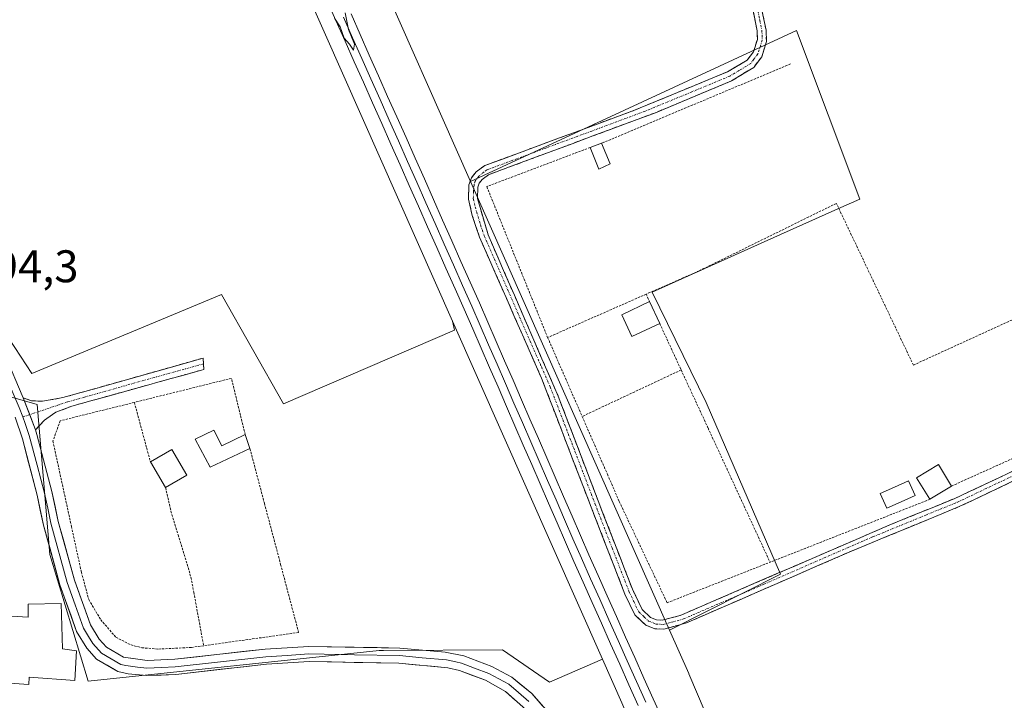
# Model space of a CAD drawing. Units: metres. Extents: x 607831 to 611309, y 4703821 to 4706188.
# Drawn here: x 610215 to 610431, y 4705592 to 4705741 of the extents above; entities that cross this region are included whole.
import ezdxf
from ezdxf.enums import TextEntityAlignment as Align

# ---------------------------------------------------------------- set-up
doc = ezdxf.new("R2010")
doc.units = ezdxf.units.M
doc.header["$MEASUREMENT"] = 0
for name, pattern in [('TRAZO_Y_PUNTO', [1, 0.5, -0.25, 0, -0.25]), ('TRAZOS', [0.75, 0.5, -0.25]), ('TRAZOSX2', [1.5, 1, -0.5])]:
    doc.linetypes.add(name, pattern=pattern)
for name, color, linetype, lineweight in [('Alambrada', 19, 'TRAZOS', 0), ('Arbolado forestal CxS', 92, 'Continuous', 0), ('Camino', 19, 'TRAZOSX2', 0), ('Camino Cxs', 19, 'Continuous', 0), ('Camino eje', 19, 'TRAZO_Y_PUNTO', 0), ('Cultivos herbáceos CxS', 92, 'Continuous', 0), ('Curva de nivel normal', 36, 'Continuous', 0), ('Edificación', 1, 'Continuous', 13), ('Edificación Cxs', 1, 'Continuous', 13), ('Estanque', 2, 'Continuous', 0), ('Estanque Cxs', 2, 'Continuous', 0), ('Ferrocarril', 144, 'Continuous', 13), ('Huerta CxS', 92, 'Continuous', 0), ('Layer 0', 7, 'Continuous', 0), ('Núcleo urbano CxS', 19, 'Continuous', 0), ('Rótulo de punto de cota en terreno', 19, 'Continuous', 0)]:
    doc.layers.add(name, color=color, linetype=linetype, lineweight=lineweight)
doc.styles.add('Arial', font='txt', dxfattribs={"height": 0.2})

# ---------------------------------------------------------------- blocks, each defined once
blk = doc.blocks.new('*U150')
at = {"layer": 'Cultivos herbáceos CxS', "color": 92, "linetype": 'Continuous', "lineweight": 0}
blk.add_polyline3d([(610438.82, 4705418.06, 390.47), (610365.25, 4705589.37, 392.19), (610361.65, 4705597.75, 392.14), (610361.62, 4705597.83, 392.15), (610361.62, 4705597.83, 392.15), (610361.62, 4705597.84, 392.15), (610357.4, 4705607.36, 392.62), (610381.72, 4705619.63, 392.19), (610365.46, 4705657.23, 392.26), (610353.58, 4705681.42, 392.48), (610381.72, 4705694.07, 392.29), (610394.28, 4705699.7, 392.41), (610399.11, 4705701.88, 392.36), (610385.22, 4705738.79, 392.73), (610313.82, 4705705.73, 392.85), (610227.02, 4705901.63, 393.9), (610108.21, 4706169.81, 394.68), (611266.55, 4706188.03, 390.06)], dxfattribs=at)
blk = doc.blocks.new('*U154')
at = {"layer": 'Núcleo urbano CxS', "color": 19, "linetype": 'Continuous', "lineweight": 0}
blk.add_polyline3d([(610431.05, 4705396.96, 387.01), (610430.5, 4705396.89, 387.01), (610430.5, 4705396.89, 387.01), (610423.44, 4705413.32, 388.7), (610346.97, 4705591.39, 393.73), (610342.74, 4705600.95, 393.76), (610309.89, 4705675.1, 394.27), (610218.37, 4705881.66, 395.24), (610213.01, 4705893.76, 395.4), (610110.38, 4706125.42, 396.94), (610091.41, 4706168.24, 396.96), (610091.4, 4706168.25, 396.96), (610091.39, 4706168.27, 396.96), (610090.83, 4706169.54, 397.02), (610108.21, 4706169.81, 394.68), (610227.02, 4705901.63, 393.9), (610313.82, 4705705.73, 392.85), (610357.4, 4705607.36, 392.62), (610361.62, 4705597.84, 392.15), (610361.62, 4705597.83, 392.15), (610361.62, 4705597.83, 392.15), (610361.65, 4705597.75, 392.14), (610365.25, 4705589.37, 392.19), (610438.82, 4705418.06, 390.47)], dxfattribs=at)
blk = doc.blocks.new('*U232')
at = {"layer": 'Camino Cxs', "color": 19, "linetype": 'Continuous', "lineweight": 0}
for points in [[(610521.2, 4705680.4, 391.32), (610517.4, 4705678.12, 391.92), (610514.58, 4705677.84, 391.95), (610511.75, 4705677.56, 391.95), (610507.88, 4705675.65, 391.67), (610504.02, 4705673.75, 391.88), (610500.15, 4705671.85, 391.82), (610496.23, 4705670.02, 391.66), (610492.32, 4705668.19, 391.99), (610488.4, 4705666.37, 391.85), (610484.48, 4705664.54, 391.88), (610480.56, 4705662.71, 391.91), (610476.3, 4705660.69, 391.63), (610472.04, 4705658.67, 392.08), (610467.78, 4705656.65, 391.86), (610463.52, 4705654.63, 391.76), (610459.26, 4705652.61, 391.99), (610455, 4705650.59, 391.74), (610450.74, 4705648.57, 391.81), (610446.48, 4705646.55, 391.97), (610442.21, 4705644.53, 392.08), (610437.95, 4705642.51, 392.13), (610433.69, 4705640.49, 391.75), (610429.43, 4705638.47, 391.82), (610425.17, 4705636.45, 391.94), (610420.91, 4705634.43, 391.79), (610417.06, 4705632.84, 392.06), (610413.2, 4705631.25, 392.04), (610409.35, 4705629.67, 391.96), (610405.5, 4705628.08, 392.07), (610401.64, 4705626.49, 392.28), (610397.79, 4705624.9, 391.96), (610393.71, 4705623.13, 392.16), (610389.64, 4705621.35, 392.31), (610385.56, 4705619.58, 392.21), (610381.49, 4705617.8, 392.21), (610377.41, 4705616.03, 392.22), (610373.34, 4705614.25, 392), (610369.26, 4705612.48, 392.3), (610365.19, 4705610.7, 392.57), (610361.11, 4705608.93, 393.06), (610358.63, 4705608.24, 393.4), (610356.15, 4705607.55, 393.76), (610354.21, 4705607.65, 393.8), (610352.24, 4705608.45, 393.85), (610349.8, 4705610.73, 393.62), (610347.65, 4705615.23, 393.16), (610346.17, 4705619.05, 392.89), (610344.69, 4705622.87, 392.9), (610343.2, 4705626.68, 392.82), (610341.72, 4705630.5, 392.48), (610340.24, 4705634.32, 392.63), (610338.69, 4705638.36, 392.66), (610337.13, 4705642.41, 392.42), (610335.58, 4705646.45, 392.5), (610334.02, 4705650.5, 392.62), (610332.47, 4705654.54, 392.51), (610330.91, 4705658.59, 392.67), (610329.36, 4705662.63, 392.83), (610327.42, 4705667.04, 392.71), (610325.49, 4705671.44, 392.86), (610323.55, 4705675.85, 392.82), (610321.61, 4705680.26, 392.83), (610319.67, 4705684.67, 392.95), (610317.74, 4705689.07, 392.78), (610315.8, 4705693.48, 392.89), (610315, 4705695.86, 392.96), (610314.2, 4705698.23, 392.96), (610313.36, 4705701.86, 393.02), (610313.46, 4705704.99, 393.1), (610314, 4705706.53, 393.17), (610315.03, 4705707.83, 393.22), (610316.91, 4705709.2, 393.28), (610321.01, 4705710.72, 393.19), (610325.12, 4705712.24, 393.1), (610329.22, 4705713.76, 393.13), (610333.33, 4705715.28, 393.14), (610337.43, 4705716.79, 393.22), (610341.53, 4705718.31, 393.33), (610345.64, 4705719.83, 393.27), (610349.74, 4705721.35, 393.21), (610353.82, 4705723.03, 393.28), (610357.9, 4705724.72, 393.23), (610361.98, 4705726.4, 393.2), (610366.06, 4705728.09, 393.22), (610370.14, 4705729.77, 393.18), (610374.41, 4705732.33, 393.15), (610375.85, 4705734.17, 393.21), (610376.66, 4705736.85, 393.21), (610376.61, 4705738.77, 393.21), (610375.78, 4705742.84, 393.2), (610374.16, 4705747.31, 393.19), (610372.3, 4705751.33, 393.14), (610370.43, 4705755.36, 393.14), (610368.57, 4705759.38, 393.14), (610367.41, 4705762.51, 393.12), (610366.25, 4705765.63, 393.15), (610365.09, 4705768.76, 393.16), (610363.99, 4705772.81, 393.27), (610363.71, 4705775.43, 393.25), (610363.43, 4705778.05, 393.2), (610363.52, 4705780.76, 393.17), (610363.61, 4705783.46, 393.15), (610364.29, 4705785.58, 393.11), (610366.15, 4705788, 393.11), (610368.22, 4705789.56, 393.04), (610370.29, 4705791.12, 392.99), (610374.22, 4705793.11, 393), (610378.15, 4705795.1, 392.97), (610382.07, 4705797.1, 392.98), (610386, 4705799.09, 392.97), (610389.93, 4705801.08, 392.94), (610394.28, 4705803.42, 392.97), (610398.63, 4705805.75, 392.87), (610402.98, 4705808.09, 392.92), (610407.32, 4705810.43, 392.81), (610411.67, 4705812.76, 392.91), (610416.02, 4705815.1, 392.82), (610419.45, 4705817.17, 392.8), (610422.89, 4705819.23, 392.87), (610426.32, 4705821.3, 392.77), (610429.75, 4705823.36, 392.87), (610432.59, 4705825.37, 392.8), (610435.44, 4705827.38, 392.8), (610438.28, 4705829.39, 392.91), (610441.68, 4705831.05, 392.89), (610443.83, 4705831.22, 392.93), (610445.99, 4705831.05, 392.98), (610448.08, 4705830.53, 393.01), (610450.07, 4705829.68, 393.02), (610451.89, 4705828.52, 392.99), (610453.5, 4705827.08, 392.84), (610454.86, 4705825.4, 392.79), (610455.93, 4705823.52, 392.84), (610456.68, 4705821.5, 392.78), (610457.17, 4705818.28, 392.57), (610457.65, 4705815.06, 392.38), (610458.28, 4705810.79, 392.24), (610458.92, 4705806.53, 392.35), (610459.55, 4705802.26, 392.64), (610460.19, 4705798.24, 392.63), (610460.82, 4705794.21, 392.72), (610461.46, 4705790.19, 392.86), (610461.88, 4705787, 392.74), (610463.47, 4705782.4, 392.34), (610465.06, 4705777.8, 392.36), (610466.64, 4705773.21, 392.65), (610468.23, 4705768.61, 392.38), (610469.56, 4705764.88, 391.93), (610470.88, 4705761.16, 391.99), (610472.21, 4705757.43, 392.36), (610473.53, 4705753.7, 392.15), (610475.39, 4705750.16, 392.13), (610477.25, 4705746.61, 392.2), (610478.94, 4705743.93, 392.03), (610480.77, 4705741.05, 392.07), (610482.6, 4705738.16, 392.04), (610485.29, 4705734.35, 391.6), (610487.98, 4705730.54, 391.65), (610490.68, 4705726.73, 391.51), (610493.37, 4705722.92, 391.69), (610496.06, 4705719.1, 391.62), (610498.75, 4705715.29, 391.53), (610501.45, 4705711.48, 391.3), (610504.14, 4705707.67, 391.23), (610506.83, 4705703.86, 391.4), (610509.55, 4705699.82, 391.36), (610512.28, 4705695.78, 391.54), (610515, 4705691.74, 391.41), (610517.15, 4705688.38, 391.59), (610519.31, 4705685.03, 391.03), (610521.2, 4705680.4, 391.32)], [(610354.54, 4705609.6, 393.54), (610355.81, 4705609.53, 393.47), (610359.74, 4705610.56, 393.05), (610363.95, 4705612.38, 392.86), (610368.16, 4705614.2, 392.64), (610372.37, 4705616.02, 392.19), (610376.58, 4705617.84, 392.57), (610380.79, 4705619.66, 392.36), (610385, 4705621.48, 392.4), (610389.21, 4705623.3, 392.57), (610393.42, 4705625.12, 392.31), (610397.64, 4705626.94, 392.31), (610401.85, 4705628.76, 392.62), (610406.06, 4705630.58, 392.2), (610410.69, 4705632.46, 392.27), (610415.32, 4705634.34, 392.21), (610419.95, 4705636.23, 392.03), (610424.22, 4705638.24, 392.26), (610428.5, 4705640.24, 392.01), (610432.77, 4705642.25, 391.98), (610437.05, 4705644.26, 392.27), (610441.32, 4705646.27, 392.18), (610445.6, 4705648.28, 392.31), (610449.88, 4705650.29, 391.91), (610454.15, 4705652.29, 391.97), (610458.43, 4705654.3, 392.14), (610462.7, 4705656.31, 391.87), (610466.98, 4705658.32, 392.19), (610471.25, 4705660.33, 392.02), (610475.53, 4705662.34, 391.79), (610479.8, 4705664.35, 391.97), (610483.72, 4705666.17, 391.93), (610487.63, 4705667.99, 392.02), (610491.54, 4705669.82, 392.03), (610495.46, 4705671.64, 391.81), (610499.37, 4705673.47, 392.05), (610503.24, 4705675.48, 391.86), (610507.1, 4705677.48, 391.7), (610510.96, 4705679.49, 391.93), (610514.82, 4705681.5, 391.9), (610515.15, 4705682.09, 391.9), (610514.58, 4705684.25, 391.8), (610512.83, 4705687.73, 391.75), (610511.07, 4705691.22, 391.89), (610508.57, 4705694.91, 391.94), (610506.08, 4705698.59, 391.97), (610503.59, 4705702.28, 391.79), (610501.1, 4705705.97, 391.92), (610498.31, 4705709.9, 391.85), (610495.51, 4705713.83, 392.07), (610492.72, 4705717.76, 392.04), (610489.92, 4705721.7, 392.13), (610487.13, 4705725.63, 392.07), (610484.33, 4705729.56, 392.1), (610481.54, 4705733.49, 392.35), (610479.1, 4705737.28, 392.3), (610476.66, 4705741.06, 392.38), (610474.22, 4705744.85, 392.38), (610472.28, 4705748.56, 392.36), (610470.33, 4705752.27, 392.51), (610468.7, 4705756.61, 392.49), (610467.07, 4705760.95, 392.48), (610465.86, 4705764.81, 392.64), (610464.66, 4705768.66, 392.57), (610463.45, 4705772.52, 392.57), (610462.07, 4705777.23, 392.62), (610460.69, 4705781.94, 392.71), (610459.31, 4705786.65, 392.68), (610458.89, 4705789.81, 392.66), (610458.25, 4705793.83, 392.61), (610457.62, 4705797.85, 392.59), (610456.98, 4705801.87, 392.61), (610456.35, 4705806.14, 392.72), (610455.71, 4705810.41, 392.78), (610455.08, 4705814.68, 392.75), (610454.61, 4705817.81, 392.71), (610454.14, 4705820.94, 392.75), (610453.53, 4705822.51, 392.78), (610452.69, 4705823.97, 392.82), (610451.63, 4705825.27, 392.88), (610450.38, 4705826.4, 392.9), (610448.97, 4705827.32, 392.92), (610447.44, 4705828, 392.95), (610445.81, 4705828.44, 392.97), (610444.14, 4705828.62, 392.94), (610442.46, 4705828.53, 392.91), (610439.42, 4705827.05, 392.74), (610436.19, 4705824.99, 392.58), (610432.96, 4705822.93, 392.74), (610429.73, 4705820.87, 392.71), (610426.5, 4705818.81, 392.72), (610423.01, 4705816.78, 392.75), (610419.53, 4705814.75, 392.69), (610416.04, 4705812.72, 392.81), (610412.56, 4705810.69, 392.75), (610408.19, 4705808.37, 392.77), (610403.82, 4705806.04, 392.82), (610399.45, 4705803.72, 392.83), (610395.08, 4705801.4, 392.9), (610390.71, 4705799.08, 392.95), (610386.34, 4705796.76, 392.89), (610382.67, 4705794.92, 392.93), (610379, 4705793.09, 392.99), (610375.34, 4705791.25, 392.95), (610371.67, 4705789.42, 393.02), (610369.64, 4705787.96, 393.06), (610367.61, 4705786.5, 393.1), (610366.05, 4705784.47, 393.12), (610365.54, 4705782.87, 393.14), (610365.37, 4705781.53, 393.15), (610365.39, 4705778.03, 393.18), (610365.93, 4705773.06, 393.23), (610366.91, 4705769.43, 393.15), (610368.64, 4705764.74, 393.07), (610370.38, 4705760.06, 393.12), (610372.24, 4705756.03, 393.12), (610374.1, 4705752, 393.13), (610375.97, 4705747.98, 393.21), (610377.67, 4705743.28, 393.14), (610378.58, 4705738.88, 393.18), (610378.64, 4705736.44, 393.15), (610377.62, 4705733.08, 393.12), (610375.86, 4705730.74, 393.01), (610373.41, 4705729.25, 393.05), (610370.96, 4705727.76, 393.1), (610366.8, 4705726.02, 393.02), (610362.64, 4705724.28, 393.1), (610358.48, 4705722.55, 393.15), (610354.32, 4705720.81, 393.08), (610349.75, 4705719.11, 393.12), (610345.18, 4705717.41, 393.2), (610340.62, 4705715.71, 393.2), (610336.05, 4705714.01, 393.14), (610331.48, 4705712.31, 393.08), (610326.91, 4705710.61, 393), (610322.35, 4705708.91, 393.09), (610317.78, 4705707.21, 393.09), (610316.37, 4705706.18, 393.01), (610315.73, 4705705.37, 392.97), (610315.41, 4705704.47, 392.92), (610315.34, 4705702, 392.85), (610316.49, 4705698.03, 392.77), (610317.64, 4705694.06, 392.78), (610319.56, 4705689.63, 392.77), (610321.48, 4705685.21, 392.81), (610323.41, 4705680.78, 392.78), (610325.33, 4705676.35, 392.73), (610327.25, 4705671.93, 392.74), (610329.17, 4705667.5, 392.65), (610331.1, 4705663.07, 392.85), (610333.02, 4705658.65, 392.53), (610334.77, 4705654.06, 392.49), (610336.52, 4705649.48, 392.33), (610338.27, 4705644.89, 392.36), (610340.02, 4705640.3, 392.51), (610341.77, 4705635.72, 392.4), (610343.27, 4705631.85, 392.54), (610344.77, 4705627.98, 392.78), (610346.27, 4705624.11, 392.61), (610347.77, 4705620.24, 392.77), (610349.27, 4705616.37, 393.07), (610351.39, 4705611.85, 393.45), (610353.26, 4705610.11, 393.54), (610354.54, 4705609.6, 393.54)]]:
    blk.add_polyline3d(points, close=True, dxfattribs=at)

msp = doc.modelspace()

# ---------------------------------------------------------------- linework, layer by layer
at = {"layer": 'Alambrada', "color": 19, "linetype": 'TRAZOS', "lineweight": 0}
for points in [[(610383.93, 4705731.5, 392.76), (610343.05, 4705714.32, 393.06), (610342.51, 4705714.13, 393.07)], [(610340.02, 4705713.18, 393.09), (610317.37, 4705704.6, 392.86), (610330.71, 4705671.51, 392.69)], [(610419.21, 4705638.93, 392.17), (610422.03, 4705640.21, 392.26), (610449.19, 4705652.47, 391.9), (610513.49, 4705682.55, 391.78), (610496.78, 4705707.67, 391.89), (610457.66, 4705686.9, 391.84), (610410.85, 4705665.47, 392.03), (610393.97, 4705700.93, 392.48), (610363.96, 4705686.15, 392.54), (610356.66, 4705682.93, 392.57), (610352.3, 4705681.01, 392.69)], [(610352.3, 4705681.01, 392.69), (610330.71, 4705671.51, 392.69)], [(610352.3, 4705681.01, 392.69), (610353.05, 4705679.39, 392.61)], [(610355.26, 4705674.59, 392.42), (610359.96, 4705664.4, 392.35)], [(610330.71, 4705671.51, 392.69), (610338.27, 4705654.21, 392.5)], [(610359.96, 4705664.4, 392.35), (610338.27, 4705654.21, 392.5)], [(610359.96, 4705664.4, 392.35), (610365.85, 4705651.68, 392.3), (610379.44, 4705622.24, 392.47)], [(610264.44, 4705650.21, 392.9), (610263.39, 4705654.5, 393.06), (610261.41, 4705662.56, 392.79), (610240.14, 4705657.29, 393.14)], [(610240.14, 4705657.29, 393.14), (610223.9, 4705653.26, 393.83), (610222.3, 4705648.8, 394.14), (610226.35, 4705630.11, 393.24), (610228.53, 4705620.08, 393.29), (610230.16, 4705614.04, 393.12), (610232.78, 4705609.64, 392.94), (610236.07, 4705605.81, 392.83), (610239.41, 4705604.11, 392.82), (610241.79, 4705603.49, 392.88), (610245.44, 4705603.19, 392.91), (610252.64, 4705603.56, 392.88), (610255.32, 4705603.93, 392.85)], [(610240.14, 4705657.29, 393.14), (610242.85, 4705647.26, 393.32), (610243.67, 4705644.22, 393.21)], [(610338.27, 4705654.21, 392.5), (610343.8, 4705641.54, 392.48), (610346.39, 4705635.57, 392.7), (610356.89, 4705613.35, 392.54), (610379.44, 4705622.24, 392.47)], [(610265.48, 4705647.15, 392.81), (610268.63, 4705635.19, 392.81), (610271.73, 4705623.55, 392.95), (610272.19, 4705621.76, 392.88), (610276.14, 4705606.84, 392.85), (610255.32, 4705603.93, 392.85)], [(610246.98, 4705638.61, 393.07), (610248.01, 4705634.16, 393.04), (610248.17, 4705633.44, 393.03), (610249.73, 4705628.25, 393.01), (610252.55, 4705618.93, 393.01), (610253.17, 4705615.65, 392.96), (610255.32, 4705603.93, 392.85)], [(610414.48, 4705636.04, 392.16), (610379.44, 4705622.24, 392.47)]]:
    msp.add_polyline3d(points, dxfattribs=at)
at = {"layer": 'Arbolado forestal CxS', "color": 92, "linetype": 'Continuous', "lineweight": 0}
for points in [[(610140.77, 4705584.14, 391.66), (610123.69, 4705599.19, 392.22), (610130.98, 4705601.65, 391.36), (610144.57, 4705603.82, 391.35), (610163.18, 4705617.37, 391.64), (610178.56, 4705636.24, 391.95), (610197.53, 4705647.31, 392.54), (610207.81, 4705659.97, 394.63), (610218.88, 4705656.8, 394.1), (610221.59, 4705623.96, 393.86), (610230.05, 4705596.15, 391.98), (610293.82, 4705602.9, 392.8), (610294.74, 4705602.91, 392.79), (610320.85, 4705603.02, 392.87), (610331.13, 4705595.91, 393.15), (610342.74, 4705600.95, 393.76), (610346.97, 4705591.39, 393.73)], [(610342.74, 4705600.95, 393.76), (610331.13, 4705595.91, 393.15), (610320.85, 4705603.02, 392.87), (610294.74, 4705602.91, 392.79), (610293.82, 4705602.9, 392.8), (610230.05, 4705596.15, 391.98), (610221.59, 4705623.96, 393.86), (610218.88, 4705656.8, 394.1), (610207.81, 4705659.97, 394.63), (610197.53, 4705647.31, 392.54), (610178.56, 4705636.24, 391.95), (610163.18, 4705617.37, 391.64), (610144.57, 4705603.82, 391.35), (610130.98, 4705601.65, 391.36), (610123.69, 4705599.19, 392.22)], [(610342.74, 4705600.95, 393.76), (610346.97, 4705591.39, 393.73), (610423.44, 4705413.32, 388.7)]]:
    msp.add_polyline3d(points, dxfattribs=at)
at = {"layer": 'Camino', "color": 19, "linetype": 'TRAZOSX2', "lineweight": 0}
for points in [[(610480.56, 4705662.71), (610420.91, 4705634.43), (610397.79, 4705624.9), (610361.11, 4705608.93), (610356.15, 4705607.55), (610354.21, 4705607.65), (610352.24, 4705608.45), (610349.8, 4705610.73), (610347.65, 4705615.23), (610340.24, 4705634.32), (610329.36, 4705662.63), (610315.8, 4705693.48), (610314.2, 4705698.23), (610313.36, 4705701.86), (610313.46, 4705704.99), (610314, 4705706.53), (610315.03, 4705707.83), (610316.91, 4705709.2), (610349.74, 4705721.35), (610370.14, 4705729.77), (610374.41, 4705732.33), (610375.85, 4705734.17), (610376.66, 4705736.85), (610376.61, 4705738.77), (610375.78, 4705742.84)], [(610377.67, 4705743.28), (610378.58, 4705738.88), (610378.64, 4705736.44), (610377.62, 4705733.08), (610375.86, 4705730.74), (610370.96, 4705727.76), (610354.32, 4705720.81), (610317.78, 4705707.21), (610316.37, 4705706.18), (610315.73, 4705705.37), (610315.41, 4705704.47), (610315.34, 4705702), (610317.64, 4705694.06), (610333.02, 4705658.65), (610341.77, 4705635.72), (610349.27, 4705616.37), (610351.39, 4705611.85), (610353.26, 4705610.11), (610354.54, 4705609.6), (610355.81, 4705609.53)], [(610255.31, 4705665.76), (610255.24, 4705667.01), (610231.98, 4705660.44), (610224.48, 4705658.33), (610223.75, 4705658.19), (610220.01, 4705657.53), (610217.57, 4705657.64), (610215.8, 4705658.31)], [(610218.47, 4705651.24), (610220.44, 4705653.38), (610222.97, 4705655.17), (610226.47, 4705656.46), (610255.38, 4705664.51), (610255.31, 4705665.76)], [(610355.81, 4705609.53), (610359.74, 4705610.56), (610406.06, 4705630.58), (610419.95, 4705636.23), (610479.8, 4705664.35)]]:
    msp.add_lwpolyline(points, dxfattribs=at)
at = {"layer": 'Camino Cxs', "color": 19, "linetype": 'Continuous', "lineweight": 0}
msp.add_lwpolyline([(610215.8, 4705658.31), (610218.47, 4705651.24)], dxfattribs=at)
msp.add_polyline3d([(610218.47, 4705651.24, 394.39), (610217.14, 4705654.78, 394.37), (610215.8, 4705658.31, 394.3), (610217.57, 4705657.64, 394.24), (610220.01, 4705657.53, 394.08), (610223.75, 4705658.19, 393.78), (610224.48, 4705658.33, 393.74), (610228.23, 4705659.39, 393.52), (610231.98, 4705660.44, 393.37), (610236.63, 4705661.75, 393.28), (610241.28, 4705663.07, 393.32), (610245.94, 4705664.38, 393.31), (610250.59, 4705665.7, 393.24), (610255.24, 4705667.01, 393.14), (610255.38, 4705664.51, 392.99), (610251.25, 4705663.36, 393.23), (610247.12, 4705662.21, 393.27), (610242.99, 4705661.06, 393.22), (610238.86, 4705659.91, 393.17), (610234.73, 4705658.76, 393.21), (610230.6, 4705657.61, 393.41), (610226.47, 4705656.46, 393.53), (610222.97, 4705655.17, 393.93), (610220.44, 4705653.38, 394.28), (610218.47, 4705651.24, 394.39)], close=True, dxfattribs=at)
at = {"layer": 'Camino eje', "color": 19, "linetype": 'TRAZO_Y_PUNTO', "lineweight": 0}
for points in [[(610376.79, 4705743.13), (610377.21, 4705741.09), (610377.66, 4705738.89), (610377.72, 4705736.71), (610376.8, 4705733.69), (610375.92, 4705732.52), (610375.2, 4705731.6), (610372.75, 4705730.11), (610370.62, 4705728.83), (610362.3, 4705725.36), (610352.1, 4705721.15), (610340.39, 4705716.79), (610332.18, 4705713.75), (610330.28, 4705713.04), (610322.07, 4705710), (610317.41, 4705708.27), (610316.71, 4705707.76), (610315.61, 4705706.87), (610314.86, 4705705.82), (610314.57, 4705704.98), (610314.47, 4705703.56), (610314.42, 4705702), (610314.84, 4705700.18), (610315.99, 4705696.21), (610316.79, 4705693.84), (610320.18, 4705686.12), (610325.94, 4705672.84), (610329.33, 4705665.13), (610331.26, 4705660.71), (610336.7, 4705646.55), (610341.07, 4705635.09), (610344.82, 4705625.41), (610348.53, 4705615.87), (610349.59, 4705613.61), (610350.66, 4705611.36), (610351.88, 4705610.22), (610352.82, 4705609.35), (610353.8, 4705608.95), (610354.44, 4705608.69), (610355.41, 4705608.64), (610356.05, 4705608.61)], [(610356.05, 4705608.61), (610358.01, 4705609.12), (610360.49, 4705609.81), (610378.07, 4705617.41), (610396.41, 4705625.39), (610401.99, 4705627.81), (610413.55, 4705632.57), (610420.5, 4705635.4), (610460.47, 4705654.4), (610480.18, 4705663.53), (610499.76, 4705672.66), (610518.19, 4705681.74)], [(610255.31, 4705665.76), (610244.47, 4705662.74), (610232.84, 4705659.46), (610229.23, 4705658.45), (610225.48, 4705657.4), (610223.54, 4705656.72), (610217.2, 4705654.6)], [(610217.2, 4705654.6), (610215.69, 4705654.09)]]:
    msp.add_lwpolyline(points, dxfattribs=at)
at = {"layer": 'Cultivos herbáceos CxS', "color": 92, "linetype": 'Continuous', "lineweight": 0}
for points in [[(610108.21, 4706169.81, 394.68), (610227.02, 4705901.63, 393.9), (610313.82, 4705705.73, 392.85)], [(610218.37, 4705881.66, 395.24), (610309.89, 4705675.1, 394.27), (610310.28, 4705673.1, 394.27), (610272.81, 4705656.95, 392.97), (610272.81, 4705656.95, 392.97), (610259.25, 4705680.93, 393.14), (610217.68, 4705663.65, 394.09), (610210.12, 4705674.99, 394.13), (610198.78, 4705688.23, 394.36), (610191.42, 4705707.18, 394.46), (610190.63, 4705706.46, 394.37), (610086.31, 4705675.52, 391.98), (610081.9, 4705691.62, 392.51), (610078.5, 4705714.04, 393.45), (610083.19, 4705730.02, 393.17), (610088.5, 4705746.65, 393.99), (610094.41, 4705764.56, 394.22), (610098.91, 4705788.15, 395.4), (610100.31, 4705808.49, 394.53), (610099.3, 4705823.69, 394.7), (610098.98, 4705831.39, 394.54), (610099.3, 4705832.08, 394.57), (610094.05, 4705834.15, 394.23)], [(610218.37, 4705881.66, 395.24), (610309.89, 4705675.1, 394.27)], [(610357.4, 4705607.36, 392.62), (610381.72, 4705619.63, 392.19), (610365.46, 4705657.23, 392.26), (610353.58, 4705681.42, 392.48), (610381.72, 4705694.07, 392.29), (610394.28, 4705699.7, 392.41), (610399.11, 4705701.88, 392.36), (610385.22, 4705738.79, 392.73), (610313.82, 4705705.73, 392.85)], [(610309.89, 4705675.1, 394.27), (610310.28, 4705673.1, 394.27), (610272.81, 4705656.95, 392.97), (610259.25, 4705680.93, 393.14), (610217.68, 4705663.65, 394.09), (610210.12, 4705674.99, 394.13), (610198.78, 4705688.23, 394.36), (610191.42, 4705707.18, 394.46), (610190.63, 4705706.46, 394.37), (610086.31, 4705675.52, 391.98)], [(610357.4, 4705607.36, 392.62), (610361.62, 4705597.84, 392.15), (610361.62, 4705597.83, 392.15), (610361.62, 4705597.83, 392.15), (610361.65, 4705597.75, 392.14), (610365.25, 4705589.37, 392.19), (610438.82, 4705418.06, 390.47)]]:
    msp.add_polyline3d(points, dxfattribs=at)
at = {"layer": 'Curva de nivel normal', "color": 36, "linetype": 'Continuous', "lineweight": 0}
msp.add_polyline3d([(610283.97, 4705741.54, 395), (610285.21, 4705739.65, 395), (610286.12, 4705737.18, 395), (610287.3, 4705735.85, 395), (610288.18, 4705734.53, 395), (610288.38, 4705735.84, 395), (610287.09, 4705739.05, 395), (610286.32, 4705742.71, 395)], dxfattribs=at)
at = {"layer": 'Edificación', "color": 1, "linetype": 'Continuous', "lineweight": 13}
for points in [[(610344.41, 4705709.6, 392.89), (610341.92, 4705708.43, 392.83), (610340.02, 4705713.18, 393.09), (610342.51, 4705714.13, 393.07), (610344.41, 4705709.6, 392.89)], [(610355.26, 4705674.59, 392.42), (610349.15, 4705671.74, 392.53), (610346.98, 4705676.49, 392.58), (610353.05, 4705679.39, 392.61), (610355.26, 4705674.59, 392.42)], [(610257.53, 4705651.21, 393.09), (610259.3, 4705647.77, 392.95), (610264.44, 4705650.21, 392.9), (610265.48, 4705647.15, 392.81), (610256.76, 4705643.11, 392.95), (610253.46, 4705649.21, 393.09), (610257.53, 4705651.21, 393.09)], [(610251.67, 4705641.36, 393.04), (610246.98, 4705638.61, 393.07), (610243.67, 4705644.22, 393.21), (610248.37, 4705646.98, 393.19), (610251.67, 4705641.36, 393.04)], [(610419.21, 4705638.93, 392.17), (610414.48, 4705636.04, 392.16), (610411.57, 4705640.77, 392.13), (610416.32, 4705643.68, 392.18), (610419.21, 4705638.93, 392.17)], [(610224.12, 4705613.17, 393.5), (610224.37, 4705603.27, 392.21), (610227.48, 4705602.84, 392.46), (610227.1, 4705596.34, 391.99), (610217.12, 4705597.02, 391.81), (610217.03, 4705595.44, 391.75), (610205.19, 4705596.2, 391.72), (610205.82, 4705610.84, 392.88), (610216.89, 4705610.16, 394.16), (610216.89, 4705613.08, 395.04), (610224.12, 4705613.17, 393.5)]]:
    msp.add_polyline3d(points, dxfattribs=at)
at = {"layer": 'Edificación Cxs', "color": 1, "linetype": 'Continuous', "lineweight": 13}
for points in [[(610344.41, 4705709.6, 392.89), (610341.92, 4705708.43, 392.83), (610340.02, 4705713.18, 393.09), (610342.51, 4705714.13, 393.07), (610344.41, 4705709.6, 392.89)], [(610355.26, 4705674.59, 392.42), (610349.15, 4705671.74, 392.53), (610346.98, 4705676.49, 392.58), (610353.05, 4705679.39, 392.61), (610355.26, 4705674.59, 392.42)], [(610257.53, 4705651.21, 393.09), (610259.3, 4705647.77, 392.95), (610264.44, 4705650.21, 392.9), (610265.48, 4705647.15, 392.81), (610256.76, 4705643.11, 392.95), (610253.46, 4705649.21, 393.09), (610257.53, 4705651.21, 393.09)], [(610251.67, 4705641.36, 393.04), (610246.98, 4705638.61, 393.07), (610243.67, 4705644.22, 393.21), (610248.37, 4705646.98, 393.19), (610251.67, 4705641.36, 393.04)], [(610419.21, 4705638.93, 392.17), (610414.48, 4705636.04, 392.16), (610411.57, 4705640.77, 392.13), (610416.32, 4705643.68, 392.18), (610419.21, 4705638.93, 392.17)], [(610224.12, 4705613.17, 393.5), (610224.37, 4705603.27, 392.21), (610227.48, 4705602.84, 392.46), (610227.1, 4705596.34, 391.99), (610217.12, 4705597.02, 391.81), (610217.03, 4705595.44, 391.75), (610205.19, 4705596.2, 391.72), (610205.82, 4705610.84, 392.88), (610216.89, 4705610.16, 394.16), (610216.89, 4705613.08, 395.04), (610224.12, 4705613.17, 393.5)]]:
    msp.add_polyline3d(points, close=True, dxfattribs=at)
at = {"layer": 'Estanque', "color": 2, "linetype": 'Continuous', "lineweight": 0}
msp.add_polyline3d([(610405.04, 4705634.09, 392.38), (610403.6, 4705637.31, 392.22), (610406.71, 4705638.7, 392.22), (610409.81, 4705640.08, 392.15), (610411.25, 4705636.86, 392.24), (610408.15, 4705635.48, 392.35), (610405.04, 4705634.09, 392.38)], dxfattribs=at)
at = {"layer": 'Estanque Cxs', "color": 2, "linetype": 'Continuous', "lineweight": 0}
msp.add_polyline3d([(610411.25, 4705636.86, 392.24), (610408.15, 4705635.48, 392.35), (610405.04, 4705634.09, 392.38), (610403.6, 4705637.31, 392.22), (610406.71, 4705638.7, 392.22), (610409.81, 4705640.08, 392.15), (610411.25, 4705636.86, 392.24)], close=True, dxfattribs=at)
at = {"layer": 'Ferrocarril', "color": 144, "linetype": 'Continuous', "lineweight": 13}
msp.add_polyline3d([(610285.96, 4705741.77, 394.8), (610287.97, 4705737.25, 394.67), (610289.97, 4705732.72, 394.52), (610291.98, 4705728.2, 394.85), (610293.99, 4705723.67, 394.52), (610296, 4705719.15, 394.75), (610298.01, 4705714.62, 394.57), (610300.02, 4705710.1, 394.52), (610302.03, 4705705.57, 394.69), (610304.04, 4705701.05, 394.45), (610306.04, 4705696.52, 394.66), (610308.05, 4705692, 394.35), (610310.06, 4705687.47, 394.27), (610312.07, 4705682.95, 394.61), (610314.08, 4705678.42, 394.2), (610315.93, 4705674.17, 394.49), (610317.78, 4705669.91, 394.21), (610319.62, 4705665.66, 394.1), (610321.47, 4705661.41, 394.4), (610323.32, 4705657.15, 394.15), (610325.17, 4705652.9, 394.2), (610327.01, 4705648.65, 394.4), (610328.86, 4705644.4, 393.93), (610330.71, 4705640.14, 394.18), (610332.56, 4705635.89, 394.04), (610334.4, 4705631.64, 393.89), (610336.25, 4705627.38, 394.18), (610338.1, 4705623.13, 393.83), (610340.11, 4705618.62, 393.95), (610342.13, 4705614.12, 394.11), (610344.14, 4705609.61, 393.86), (610346.15, 4705605.11, 394.16), (610348.16, 4705600.6, 393.93), (610350.18, 4705596.1, 393.81), (610352.19, 4705591.59, 393.95)], dxfattribs=at)
at = {"layer": 'Huerta CxS', "color": 92, "linetype": 'Continuous', "lineweight": 0}
msp.add_polyline3d([(610357.4, 4705607.36, 392.62), (610313.82, 4705705.73, 392.85), (610385.22, 4705738.79, 392.73), (610399.11, 4705701.88, 392.36), (610394.28, 4705699.7, 392.41), (610381.72, 4705694.07, 392.29), (610353.58, 4705681.42, 392.48), (610365.46, 4705657.23, 392.26), (610381.72, 4705619.63, 392.19), (610357.4, 4705607.36, 392.62)], close=True, dxfattribs=at)
for points in [[(610357.4, 4705607.36, 392.62), (610381.72, 4705619.63, 392.19), (610365.46, 4705657.23, 392.26), (610353.58, 4705681.42, 392.48), (610381.72, 4705694.07, 392.29), (610394.28, 4705699.7, 392.41), (610399.11, 4705701.88, 392.36), (610385.22, 4705738.79, 392.73), (610313.82, 4705705.73, 392.85)], [(610309.89, 4705675.1, 394.27), (610310.28, 4705673.1, 394.27), (610272.81, 4705656.95, 392.97), (610259.25, 4705680.93, 393.14), (610217.68, 4705663.65, 394.09), (610210.12, 4705674.99, 394.13), (610198.78, 4705688.23, 394.36), (610191.42, 4705707.18, 394.46), (610190.63, 4705706.46, 394.37), (610086.31, 4705675.52, 391.98)], [(610313.82, 4705705.73, 392.85), (610357.4, 4705607.36, 392.62)], [(610210.12, 4705674.99, 394.13), (610217.68, 4705663.65, 394.09), (610259.25, 4705680.93, 393.14), (610272.81, 4705656.95, 392.97), (610310.28, 4705673.1, 394.27), (610309.89, 4705675.1, 394.27), (610342.74, 4705600.95, 393.76), (610331.13, 4705595.91, 393.15), (610331.13, 4705595.91, 393.15), (610320.85, 4705603.02, 392.87), (610294.74, 4705602.91, 392.79), (610293.82, 4705602.9, 392.8), (610230.05, 4705596.15, 391.98), (610221.59, 4705623.96, 393.86), (610218.88, 4705656.8, 394.1), (610207.81, 4705659.97, 394.63)], [(610309.89, 4705675.1, 394.27), (610342.74, 4705600.95, 393.76)], [(610342.74, 4705600.95, 393.76), (610331.13, 4705595.91, 393.15), (610320.85, 4705603.02, 392.87), (610294.74, 4705602.91, 392.79), (610293.82, 4705602.9, 392.8), (610230.05, 4705596.15, 391.98), (610221.59, 4705623.96, 393.86), (610218.88, 4705656.8, 394.1), (610207.81, 4705659.97, 394.63), (610197.53, 4705647.31, 392.54), (610178.56, 4705636.24, 391.95), (610163.18, 4705617.37, 391.64), (610144.57, 4705603.82, 391.35), (610130.98, 4705601.65, 391.36), (610123.69, 4705599.19, 392.22)]]:
    msp.add_polyline3d(points, dxfattribs=at)
at = {"layer": 'Layer 0', "linetype": 'Continuous', "lineweight": 0}
for points in [[(610126.36, 4705840.2), (610132.77, 4705830.93), (610135.54, 4705826.18), (610154.22, 4705787.66), (610171.25, 4705753.18), (610180.72, 4705735.01), (610190.07, 4705717.95), (610194.47, 4705708.97), (610208.44, 4705675.41), (610215.8, 4705658.31)], [(610125.64, 4705838.4), (610130, 4705832.1), (610132.7, 4705827.75), (610134.08, 4705825.38), (610152.73, 4705786.93), (610160.13, 4705771.91), (610168.64, 4705754.67), (610174.52, 4705743.31), (610179.25, 4705734.23), (610183.92, 4705725.72), (610188.59, 4705717.19), (610190.79, 4705712.7), (610193.22, 4705707.67), (610200.21, 4705690.89), (610207.43, 4705673.53), (610211.11, 4705664.98), (610214.91, 4705656.18), (610215.69, 4705654.09)], [(610215.8, 4705658.31), (610218.47, 4705651.24)], [(610325.92, 4705589.96), (610321.46, 4705593.93), (610317.09, 4705596.35), (610311.37, 4705598.5), (610308.8, 4705599.09), (610298.11, 4705600.09), (610278.44, 4705600.46), (610269.11, 4705599.87), (610249.24, 4705597.64), (610242.86, 4705597.37), (610238.76, 4705597.75), (610236.52, 4705598.27), (610231.88, 4705601.01), (610229.72, 4705603.39), (610227.5, 4705607.08), (610223.84, 4705617.28), (610220.24, 4705630.38), (610218.81, 4705636.97), (610215.61, 4705649.31), (610214.01, 4705654.05)], [(610215.69, 4705654.09), (610216.24, 4705652.65), (610217.12, 4705650.03), (610218.83, 4705643.53), (610220.43, 4705637.36), (610221.15, 4705634.07), (610221.86, 4705630.78), (610225.43, 4705617.79), (610227.18, 4705612.9), (610229.01, 4705607.8), (610230.12, 4705605.95), (610231.07, 4705604.39), (610232.95, 4705602.32), (610237.15, 4705599.84), (610238.27, 4705599.58), (610240.85, 4705599.23), (610242.9, 4705599.04), (610246.09, 4705599.18), (610249.11, 4705599.3), (610259.05, 4705600.42), (610268.97, 4705601.53), (610273.63, 4705601.82), (610278.41, 4705602.13), (610288.37, 4705601.94), (610298.21, 4705601.76), (610303.19, 4705601.31), (610308.53, 4705600.81), (610310.57, 4705600.4), (610311.85, 4705600.1), (610314.71, 4705599.03), (610317.79, 4705597.87), (610319.99, 4705596.69), (610322.18, 4705595.48), (610324.34, 4705593.68), (610326.57, 4705591.7)], [(610218.47, 4705651.24), (610218.8, 4705650.26), (610222.04, 4705637.74), (610223.48, 4705631.17), (610227.02, 4705618.29), (610230.52, 4705608.51), (610232.41, 4705605.38), (610234.01, 4705603.62), (610237.77, 4705601.4), (610242.94, 4705600.71), (610248.98, 4705600.96), (610268.82, 4705603.18), (610278.37, 4705603.79), (610298.3, 4705603.42), (610308.26, 4705602.53), (610312.33, 4705601.7), (610318.49, 4705599.38), (610322.89, 4705597.02), (610327.21, 4705593.43), (610334.01, 4705585.7)]]:
    msp.add_lwpolyline(points, dxfattribs=at)
for points in [[(610350.54, 4705590.86, 393.9), (610348.53, 4705595.37, 393.65), (610346.51, 4705599.87, 393.97), (610344.5, 4705604.38, 394.09), (610342.49, 4705608.88, 393.84), (610340.48, 4705613.39, 394.1), (610338.46, 4705617.89, 393.83), (610336.45, 4705622.4, 393.96), (610334.6, 4705626.65, 394), (610332.76, 4705630.91, 393.9), (610330.91, 4705635.16, 394.13), (610329.06, 4705639.41, 394.11), (610327.22, 4705643.67, 394.09), (610325.37, 4705647.92, 394.35), (610323.52, 4705652.17, 394.12), (610321.67, 4705656.42, 394.3), (610319.83, 4705660.68, 394.26), (610317.98, 4705664.93, 394.11), (610316.13, 4705669.18, 394.35), (610314.29, 4705673.44, 394.32), (610312.44, 4705677.69, 394.27), (610310.43, 4705682.22, 394.56), (610308.42, 4705686.74, 394.26), (610306.41, 4705691.27, 394.53), (610304.4, 4705695.79, 394.49), (610302.4, 4705700.32, 394.43), (610300.39, 4705704.84, 394.66), (610298.38, 4705709.37, 394.49), (610296.37, 4705713.89, 394.79), (610294.36, 4705718.42, 394.61), (610292.35, 4705722.94, 394.58), (610290.34, 4705727.47, 394.77), (610288.33, 4705731.99, 394.55), (610286.33, 4705736.52, 394.8), (610284.32, 4705741.04, 394.7), (610282.31, 4705745.57, 394.73)], [(610282.31, 4705745.57, 394.73), (610284.32, 4705741.04, 394.7), (610286.33, 4705736.52, 394.8), (610288.33, 4705731.99, 394.55), (610290.34, 4705727.47, 394.77), (610292.35, 4705722.94, 394.58), (610294.36, 4705718.42, 394.61), (610296.37, 4705713.89, 394.79), (610298.38, 4705709.37, 394.49), (610300.39, 4705704.84, 394.66), (610302.4, 4705700.32, 394.43), (610304.4, 4705695.79, 394.49), (610306.41, 4705691.27, 394.53), (610308.42, 4705686.74, 394.26), (610310.43, 4705682.22, 394.56), (610312.44, 4705677.69, 394.27), (610314.29, 4705673.44, 394.32), (610316.13, 4705669.18, 394.35), (610317.98, 4705664.93, 394.11), (610319.83, 4705660.68, 394.26), (610321.67, 4705656.42, 394.3), (610323.52, 4705652.17, 394.12), (610325.37, 4705647.92, 394.35), (610327.22, 4705643.67, 394.09), (610329.06, 4705639.41, 394.11), (610330.91, 4705635.16, 394.13), (610332.76, 4705630.91, 393.9), (610334.6, 4705626.65, 394), (610336.45, 4705622.4, 393.96), (610338.46, 4705617.89, 393.83), (610340.48, 4705613.39, 394.1), (610342.49, 4705608.88, 393.84), (610344.5, 4705604.38, 394.09), (610346.51, 4705599.87, 393.97), (610348.53, 4705595.37, 393.65), (610350.54, 4705590.86, 393.9)], [(610282.31, 4705745.57, 394.73), (610284.32, 4705741.04, 394.7), (610286.33, 4705736.52, 394.8), (610288.33, 4705731.99, 394.55), (610290.34, 4705727.47, 394.77), (610292.35, 4705722.94, 394.58), (610294.36, 4705718.42, 394.61), (610296.37, 4705713.89, 394.79), (610298.38, 4705709.37, 394.49), (610300.39, 4705704.84, 394.66), (610302.4, 4705700.32, 394.43), (610304.4, 4705695.79, 394.49), (610306.41, 4705691.27, 394.53), (610308.42, 4705686.74, 394.26), (610310.43, 4705682.22, 394.56), (610312.44, 4705677.69, 394.27), (610314.29, 4705673.44, 394.32), (610316.13, 4705669.18, 394.35), (610317.98, 4705664.93, 394.11), (610319.83, 4705660.68, 394.26), (610321.67, 4705656.42, 394.3), (610323.52, 4705652.17, 394.12), (610325.37, 4705647.92, 394.35), (610327.22, 4705643.67, 394.09), (610329.06, 4705639.41, 394.11), (610330.91, 4705635.16, 394.13), (610332.76, 4705630.91, 393.9), (610334.6, 4705626.65, 394), (610336.45, 4705622.4, 393.96), (610338.46, 4705617.89, 393.83), (610340.48, 4705613.39, 394.1), (610342.49, 4705608.88, 393.84), (610344.5, 4705604.38, 394.09), (610346.51, 4705599.87, 393.97), (610348.53, 4705595.37, 393.65), (610350.54, 4705590.86, 393.9)], [(610287.62, 4705742.5, 394.58), (610289.63, 4705737.97, 394.45), (610291.63, 4705733.45, 394.41), (610293.64, 4705728.92, 394.53), (610295.65, 4705724.39, 394.39), (610297.66, 4705719.87, 394.48), (610299.67, 4705715.34, 394.29), (610301.68, 4705710.82, 394.43), (610303.69, 4705706.29, 394.44), (610305.7, 4705701.77, 394.35), (610307.7, 4705697.24, 394.34), (610309.71, 4705692.72, 394.03), (610311.72, 4705688.19, 394.15), (610313.73, 4705683.67, 394.12), (610315.74, 4705679.14, 394.02), (610317.59, 4705674.89, 394.14), (610319.43, 4705670.64, 393.86), (610321.28, 4705666.38, 394), (610323.13, 4705662.13, 393.89), (610324.97, 4705657.88, 393.87), (610326.82, 4705653.63, 394.11), (610328.67, 4705649.37, 393.86), (610330.52, 4705645.12, 393.66), (610332.36, 4705640.87, 393.85), (610334.21, 4705636.62, 393.66), (610336.06, 4705632.36, 393.79), (610337.9, 4705628.11, 393.79), (610339.75, 4705623.86, 393.58), (610341.76, 4705619.35, 393.89), (610343.77, 4705614.85, 393.75), (610345.79, 4705610.34, 393.76), (610347.8, 4705605.84, 394.07), (610349.81, 4705601.33, 393.87), (610351.82, 4705596.83, 393.8), (610353.84, 4705592.32, 393.62), (610355.85, 4705587.82, 393.5)], [(610287.62, 4705742.5, 394.58), (610289.63, 4705737.97, 394.45), (610291.63, 4705733.45, 394.41), (610293.64, 4705728.92, 394.53), (610295.65, 4705724.39, 394.39), (610297.66, 4705719.87, 394.48), (610299.67, 4705715.34, 394.29), (610301.68, 4705710.82, 394.43), (610303.69, 4705706.29, 394.44), (610305.7, 4705701.77, 394.35), (610307.7, 4705697.24, 394.34), (610309.71, 4705692.72, 394.03), (610311.72, 4705688.19, 394.15), (610313.73, 4705683.67, 394.12), (610315.74, 4705679.14, 394.02), (610317.59, 4705674.89, 394.14), (610319.43, 4705670.64, 393.86), (610321.28, 4705666.38, 394), (610323.13, 4705662.13, 393.89), (610324.97, 4705657.88, 393.87), (610326.82, 4705653.63, 394.11), (610328.67, 4705649.37, 393.86), (610330.52, 4705645.12, 393.66), (610332.36, 4705640.87, 393.85), (610334.21, 4705636.62, 393.66), (610336.06, 4705632.36, 393.79), (610337.9, 4705628.11, 393.79), (610339.75, 4705623.86, 393.58), (610341.76, 4705619.35, 393.89), (610343.77, 4705614.85, 393.75), (610345.79, 4705610.34, 393.76), (610347.8, 4705605.84, 394.07), (610349.81, 4705601.33, 393.87), (610351.82, 4705596.83, 393.8), (610353.84, 4705592.32, 393.62), (610355.85, 4705587.82, 393.5)], [(610287.62, 4705742.5, 394.58), (610289.63, 4705737.97, 394.45), (610291.63, 4705733.45, 394.41), (610293.64, 4705728.92, 394.53), (610295.65, 4705724.39, 394.39), (610297.66, 4705719.87, 394.48), (610299.67, 4705715.34, 394.29), (610301.68, 4705710.82, 394.43), (610303.69, 4705706.29, 394.44), (610305.7, 4705701.77, 394.35), (610307.7, 4705697.24, 394.34), (610309.71, 4705692.72, 394.03), (610311.72, 4705688.19, 394.15), (610313.73, 4705683.67, 394.12), (610315.74, 4705679.14, 394.02), (610317.59, 4705674.89, 394.14), (610319.43, 4705670.64, 393.86), (610321.28, 4705666.38, 394), (610323.13, 4705662.13, 393.89), (610324.97, 4705657.88, 393.87), (610326.82, 4705653.63, 394.11), (610328.67, 4705649.37, 393.86), (610330.52, 4705645.12, 393.66), (610332.36, 4705640.87, 393.85), (610334.21, 4705636.62, 393.66), (610336.06, 4705632.36, 393.79), (610337.9, 4705628.11, 393.79), (610339.75, 4705623.86, 393.58), (610341.76, 4705619.35, 393.89), (610343.77, 4705614.85, 393.75), (610345.79, 4705610.34, 393.76), (610347.8, 4705605.84, 394.07), (610349.81, 4705601.33, 393.87), (610351.82, 4705596.83, 393.8), (610353.84, 4705592.32, 393.62), (610355.85, 4705587.82, 393.5)], [(610213.96, 4705662.59, 394.18), (610215.8, 4705658.31, 394.3), (610215.8, 4705658.31, 394.3), (610217.14, 4705654.78, 394.37), (610218.47, 4705651.24, 394.39), (610218.8, 4705650.26, 394.39), (610219.88, 4705646.09, 394.44), (610220.96, 4705641.91, 394.54), (610222.04, 4705637.74, 394.43), (610222.76, 4705634.46, 394.16), (610223.48, 4705631.17, 393.89), (610224.66, 4705626.88, 393.57), (610225.84, 4705622.58, 393.42), (610227.02, 4705618.29, 393.37), (610228.19, 4705615.03, 393.16), (610229.35, 4705611.77, 393), (610230.52, 4705608.51, 392.81), (610232.41, 4705605.38, 392.72), (610234.01, 4705603.62, 392.64), (610237.77, 4705601.4, 392.62), (610240.36, 4705601.06, 392.68), (610242.94, 4705600.71, 392.71), (610245.96, 4705600.84, 392.76), (610248.98, 4705600.96, 392.78), (610253.94, 4705601.52, 392.8), (610258.9, 4705602.07, 392.8), (610263.86, 4705602.63, 392.82), (610268.82, 4705603.18, 392.88), (610273.6, 4705603.49, 392.95), (610278.37, 4705603.79, 392.93), (610283.35, 4705603.7, 392.92), (610288.34, 4705603.61, 392.91), (610293.32, 4705603.51, 392.85), (610298.3, 4705603.42, 392.79), (610303.28, 4705602.98, 392.72), (610308.26, 4705602.53, 392.6), (610312.33, 4705601.7, 392.52), (610315.41, 4705600.54, 392.65), (610318.49, 4705599.38, 392.76), (610322.89, 4705597.02, 392.87), (610325.05, 4705595.23, 392.88), (610327.21, 4705593.43, 392.92), (610329.48, 4705590.85, 392.85)], [(610323.69, 4705591.95, 392.79), (610321.46, 4705593.93, 392.73), (610317.09, 4705596.35, 392.6), (610314.23, 4705597.43, 392.54), (610311.37, 4705598.5, 392.56), (610308.8, 4705599.09, 392.53), (610305.24, 4705599.42, 392.49), (610301.67, 4705599.76, 392.4), (610298.11, 4705600.09, 392.43), (610293.19, 4705600.18, 392.42), (610288.28, 4705600.28, 392.48), (610283.36, 4705600.37, 392.44), (610278.44, 4705600.46, 392.43), (610273.78, 4705600.17, 392.38), (610269.11, 4705599.87, 392.34), (610264.14, 4705599.31, 392.4), (610259.18, 4705598.76, 392.61), (610254.21, 4705598.2, 392.66), (610249.24, 4705597.64, 392.51), (610246.05, 4705597.51, 392.45), (610242.86, 4705597.37, 392.43), (610238.76, 4705597.75, 392.43), (610236.52, 4705598.27, 392.46), (610234.2, 4705599.64, 392.47), (610231.88, 4705601.01, 392.5), (610229.72, 4705603.39, 392.57), (610227.5, 4705607.08, 392.72), (610226.28, 4705610.48, 392.93), (610225.06, 4705613.88, 393.37), (610223.84, 4705617.28, 393.66), (610222.64, 4705621.65, 393.81), (610221.44, 4705626.01, 394.1), (610220.24, 4705630.38, 394.43), (610219.53, 4705633.68, 394.66), (610218.81, 4705636.97, 394.68), (610217.74, 4705641.08, 394.63), (610216.68, 4705645.2, 394.57), (610215.61, 4705649.31, 394.7), (610214.81, 4705651.68, 394.59)]]:
    msp.add_polyline3d(points, dxfattribs=at)
at = {"layer": 'Núcleo urbano CxS', "color": 19, "linetype": 'Continuous', "lineweight": 0}
for points in [[(610108.21, 4706169.81, 394.68), (610227.02, 4705901.63, 393.9), (610313.82, 4705705.73, 392.85)], [(610218.37, 4705881.66, 395.24), (610309.89, 4705675.1, 394.27)], [(610313.82, 4705705.73, 392.85), (610357.4, 4705607.36, 392.62)], [(610309.89, 4705675.1, 394.27), (610342.74, 4705600.95, 393.76)], [(610357.4, 4705607.36, 392.62), (610361.62, 4705597.84, 392.15), (610361.62, 4705597.83, 392.15), (610361.62, 4705597.83, 392.15), (610361.65, 4705597.75, 392.14), (610365.25, 4705589.37, 392.19), (610438.82, 4705418.06, 390.47)], [(610342.74, 4705600.95, 393.76), (610346.97, 4705591.39, 393.73), (610423.44, 4705413.32, 388.7)]]:
    msp.add_polyline3d(points, dxfattribs=at)

# ---------------------------------------------------------------- block references
at = {"layer": 'Camino Cxs', "color": 19, "linetype": 'Continuous', "lineweight": 0}
msp.add_blockref('*U232', (0, 0), dxfattribs=at)
at = {"layer": 'Cultivos herbáceos CxS', "color": 92, "linetype": 'Continuous', "lineweight": 0}
msp.add_blockref('*U150', (0, 0), dxfattribs=at)
at = {"layer": 'Núcleo urbano CxS', "color": 19, "linetype": 'Continuous', "lineweight": 0}
msp.add_blockref('*U154', (0, 0), dxfattribs=at)

# ---------------------------------------------------------------- texts
at = {"layer": 'Rótulo de punto de cota en terreno', "color": 19, "linetype": 'Continuous', "lineweight": 0, "style": 'Arial'}
msp.add_text('394,3', height=7, dxfattribs=at).set_placement((610204.05, 4705681.44), align=Align.BOTTOM_LEFT)

doc.saveas('drawing.dxf')
